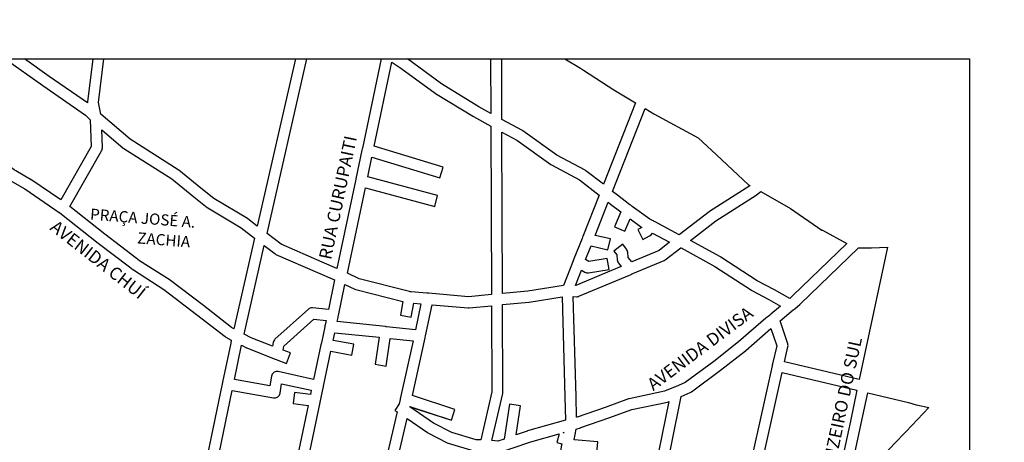
# Model space of a CAD drawing. Extents: x 2569 to 3449, y -452 to 142.
# Drawn here: x 2685 to 2777, y -292 to -253 of the extents above; entities that cross this region are included whole.
import ezdxf

# ---------------------------------------------------------------- set-up
doc = ezdxf.new("R2010")
doc.units = 0
doc.header["$LTSCALE"] = 7
doc.header["$MEASUREMENT"] = 0
doc.linetypes.add('DASHDOT', pattern=[1, 0.5, -0.25, 0, -0.25])
doc.linetypes.add('DASHDOT2', pattern=[0.5, 0.25, -0.125, 0, -0.125])
doc.layers.get('0').update_dxf_attribs({"linetype": 'CONTINUOUS'})
for name, color, linetype in [('02', 2, 'CONTINUOUS'), ('ARCS', 1, 'CONTINUOUS'), ('EIXO-RUA', 7, 'CONTINUOUS'), ('EIXOCANAL', 7, 'DASHDOT'), ('HACHURA', 8, 'CONTINUOUS'), ('PFGC', 6, 'CONTINUOUS'), ('PROJETO_INTERSEÇÃO', 2, 'CONTINUOUS')]:
    doc.layers.add(name, color=color, linetype=linetype)
doc.styles.add('cdl', font='romans.shx')

msp = doc.modelspace()

# ---------------------------------------------------------------- hatches: boundary and pattern name
at = {"layer": 'HACHURA'}
h = msp.add_hatch(color=256, dxfattribs=at)
edge = h.paths.add_edge_path()
edge.add_line((2707.887, 78.387), (2676.805, 1.069))
edge.add_arc((2534.383, 58.323), 153.5, 303.08008, 338.09983, ccw=False)
edge.add_line((2618.165, -70.296), (2618.165, -82.079))
edge.add_arc((2534.383, 58.323), 163.5, 300.82568, 338.09983)
edge.add_line((2686.084, -2.661), (2715.764, 71.17))
edge.add_line((2715.764, 71.17), (2725.881, 96.335))
edge.add_arc((2745.365, 88.503), 21, 85.16788, 158.09973, ccw=False)
edge.add_line((2747.134, 109.428), (2724.176, 109.307))
edge.add_arc((2724.227, 108.308), 1, -21.90134, 92.94712, ccw=False)
edge.add_line((2725.155, 107.935), (2717.23, 88.221))
edge.add_arc((2716.302, 88.594), 1, 184.86523, 338.09973, ccw=False)
edge.add_arc((2688.403, 86.22), 27, 4.86523, 48.32656)
edge.add_arc((2707.02, 107.134), 1, 93.20571, 228.32656, ccw=False)
edge.add_line((2706.964, 108.133), (2686.506, 107.134))
edge.add_arc((2688.403, 86.22), 21, -21.90027, 95.1816, ccw=False)
edge = h.paths.add_edge_path()
edge.add_line((3086.275, -348.686), (3079.468, -356.769))
edge.add_arc((2680.181, -595.086), 465, 30.83113, 82.37895)
edge.add_line((2741.849, -134.193), (2699.702, -128.554))
edge.add_line((2699.702, -128.554), (2624.215, -118.454))
edge.add_line((2624.215, -118.454), (2624.215, -108.364))
edge.add_line((2624.215, -108.364), (2681.474, -116.026))
edge.add_line((2681.474, -116.026), (2743.176, -124.281))
edge.add_arc((2680.181, -595.086), 475, 31.2475, 82.37895, ccw=False)

# ---------------------------------------------------------------- linework, layer by layer
at = {"color": 3}
for points in [[(2790.221, 91.272), (2712.947, -50.207, 0.499552), (2749.803, -121.163), (2764.787, -123.66, -0.214175), (3090.006, -348.056, -0.214175)], [(3083.931, -366.839, 0.235001), (2741.692, -135.384), (2724.174, -133.547), (2624.217, -120.17)]]:
    msp.add_lwpolyline(points, format="xyb", dxfattribs=at)
for radius, start in [(475, 31.2475), (465, 30.83113)]:
    msp.add_arc((2680.182, -595.087), radius, start, 82.37895, dxfattribs=at)
at = {"layer": '02', "color": 2, "linetype": 'Continuous', "flags": 128}
for points in [[(2627.173, -129.464, -0.026602), (2680.745, -133.749), (2740.887, -141.797, -0.208217), (3065.338, -342.228)], [(2626.37, -130.474, -0.026988), (2680.608, -134.77), (2740.746, -142.817, -0.208214), (3064.492, -342.815)], [(2624.217, -139.186, -0.027964), (2679.446, -143.453), (2739.541, -151.494, -0.20819), (3057.296, -347.811)], [(2624.217, -140.217, -0.027953), (2679.31, -144.474), (2739.399, -152.514, -0.208187), (3056.45, -348.399)]]:
    msp.add_lwpolyline(points, format="xyb", dxfattribs=at)
at = {"layer": '02'}
msp.add_lwpolyline([(2773.64, -396.012), (2639.755, -396.012), (2639.755, -256.208), (2773.64, -256.208)], close=True, dxfattribs=at)
at = {"layer": 'ARCS'}
msp.add_line((2721.684, -288.487), (2725.54, -289.718), dxfattribs=at)
for points in [[(2689.283, -269.298), (2686.509, -267.411), (2686.477, -267.395), (2685.098, -266.593), (2685.043, -266.561), (2685.024, -266.544), (2684.957, -266.496), (2683.403, -265.37), (2682.927, -264.908), (2682.864, -264.852), (2682.832, -264.819), (2682.8, -264.787), (2682.739, -264.722), (2681.381, -263.337), (2680.562, -261.441), (2679.778, -258.93), (2679.612, -256.208)], [(2684.116, -256.208), (2687.601, -258.679), (2691.575, -261.441), (2692.019, -261.854), (2692.103, -264.341), (2689.283, -269.298)], [(2691.753, -260.299), (2688.194, -257.829), (2685.91, -256.208)], [(2692.243, -256.208), (2691.749, -260.194), (2691.753, -260.299)], [(2707.523, -271.728), (2706.648, -271.056), (2706.599, -271.023), (2703.497, -269.161), (2702.288, -268.213), (2700.226, -266.528), (2700.175, -266.496), (2695.709, -263.661), (2693.002, -261.336), (2692.788, -260.243), (2693.288, -256.208)], [(2711.056, -256.208), (2707.523, -271.728)], [(2714.918, -275.665), (2713.536, -275.073), (2709.732, -273.413), (2708.427, -272.425), (2712.119, -256.208)], [(2719.028, -256.208), (2717.277, -264.487), (2717.262, -264.56), (2717.239, -264.665), (2716.674, -267.338), (2716.659, -267.411), (2716.638, -267.516), (2714.918, -275.665)], [(2727.13, -278.273), (2723.432, -277.949), (2723.386, -277.949), (2723.342, -277.949), (2723.253, -277.941), (2721.816, -277.836), (2721.722, -277.827), (2721.641, -277.803), (2716.98, -276.613), (2715.886, -276.095), (2717.56, -268.164), (2723.991, -269.898), (2724.261, -268.893), (2717.775, -267.144), (2718.16, -265.321), (2724.475, -267.233), (2724.774, -266.245), (2718.373, -264.309), (2720.023, -256.508), (2720.856, -257.059), (2724.027, -259.384), (2724.063, -259.409), (2727.582, -261.555), (2729.2, -262.446), (2729.256, -278.063), (2727.13, -278.273)], [(2729.196, -261.263), (2728.093, -260.655), (2724.621, -258.534), (2721.459, -256.209), (2721.455, -256.208)], [(2729.179, -256.208), (2729.196, -261.263)], [(2739.651, -267.848), (2738.04, -266.593), (2737.966, -266.544), (2735.345, -265.135), (2732.189, -262.883), (2732.134, -262.851), (2730.235, -261.83), (2730.216, -256.208)], [(2736.075, -256.208), (2737.518, -257.067), (2737.806, -257.262), (2740.636, -259.085), (2742.643, -260.283), (2739.651, -267.848)], [(2746.701, -272.538), (2744.453, -271.323), (2744.376, -271.283), (2744.333, -271.259), (2744.295, -271.242), (2744.212, -271.202), (2743.96, -271.088), (2742.331, -269.898), (2742.258, -269.841), (2742.235, -269.825), (2742.187, -269.792), (2742.117, -269.736), (2740.95, -268.853), (2740.507, -268.513), (2743.546, -260.817), (2744.349, -261.296), (2748.464, -263.531), (2750.165, -265.111), (2753.133, -267.897), (2753.242, -267.97), (2753.275, -267.986), (2753.257, -268.002), (2749.515, -270.384), (2749.477, -270.408), (2746.701, -272.538)], [(2705.35, -281.254), (2705.139, -281.141), (2702.523, -279.099), (2699.459, -276.758), (2699.423, -276.734), (2696.601, -274.936), (2696.29, -274.693), (2693.384, -272.481), (2690.126, -269.914), (2693.033, -264.795), (2693.069, -264.738), (2693.114, -264.649), (2693.137, -264.56), (2693.145, -264.471), (2693.088, -262.786), (2695.063, -264.479), (2695.123, -264.519), (2699.594, -267.354), (2701.644, -269.023), (2702.882, -269.995), (2702.935, -270.036), (2706.039, -271.898), (2707.269, -272.846), (2705.35, -281.254)], [(2730.293, -277.965), (2730.239, -263.005), (2731.614, -263.742), (2734.77, -265.994), (2734.825, -266.026), (2737.436, -267.435), (2739.257, -268.853), (2737.739, -272.7), (2737.712, -272.765), (2737.672, -272.862), (2736.904, -274.774), (2736.875, -274.847), (2736.838, -274.944), (2735.941, -277.229), (2732.629, -277.755), (2730.293, -277.965)], [(2684.567, -267.492), (2685.942, -268.278), (2689.121, -270.449), (2689.151, -270.465), (2689.192, -270.497), (2692.753, -273.308), (2695.653, -275.511), (2695.981, -275.762), (2696.023, -275.795), (2698.849, -277.601), (2701.887, -279.918), (2704.535, -281.983), (2704.611, -282.032), (2705.113, -282.299), (2705.053, -282.575), (2704.304, -286.195), (2704.289, -286.268), (2704.267, -286.373), (2702.074, -296.952)], [(2756.958, -278.427), (2755.528, -277.625), (2753.943, -276.791), (2750.561, -274.596), (2750.53, -274.58), (2747.744, -273.049), (2750.091, -271.242), (2753.837, -268.861), (2753.88, -268.829), (2754.262, -268.529), (2757.029, -270.092), (2759.946, -272.093), (2759.993, -272.117), (2762.266, -273.341), (2757.225, -278.208), (2756.958, -278.427)], [(2737.105, -277.229), (2737.055, -277.229), (2737.614, -275.803), (2737.928, -275.997), (2738.01, -276.038), (2738.097, -276.062), (2738.187, -276.07), (2738.274, -276.062), (2740.186, -275.738), (2740.011, -274.717), (2738.294, -275.009), (2738.002, -274.823), (2738.512, -273.559), (2740.081, -273.915), (2740.31, -272.911), (2738.896, -272.587), (2740.109, -269.517), (2740.324, -269.679), (2741.289, -270.408), (2740.692, -271.785), (2741.644, -272.19), (2742.142, -271.04), (2743.229, -271.842), (2742.839, -272.045), (2743.321, -272.967), (2743.936, -272.643), (2744.075, -272.538), (2744.227, -272.376), (2745.807, -273.227), (2744.819, -273.996), (2742.29, -275.049), (2741.961, -274.637), (2741.91, -274.142), (2741.905, -274.101), (2741.882, -274.013), (2741.843, -273.932), (2741.803, -273.867), (2741.446, -273.413), (2740.63, -274.061), (2740.893, -274.393), (2740.944, -274.887), (2740.949, -274.928), (2740.972, -275.017), (2741.011, -275.098), (2741.053, -275.163), (2741.298, -275.471), (2740.409, -275.851), (2737.105, -277.229)], [(2708.944, -282.866), (2706.958, -282.08), (2706.299, -281.748), (2708.173, -273.535), (2709.154, -274.28), (2709.26, -274.345), (2713.123, -276.03), (2714.7, -276.702), (2714.124, -279.456), (2712.662, -279.31), (2712.61, -279.31), (2712.52, -279.318), (2712.433, -279.342), (2712.351, -279.383), (2712.264, -279.44), (2709.161, -282.226), (2709.11, -282.283), (2709.058, -282.356), (2709.02, -282.437), (2708.995, -282.534), (2708.944, -282.866)], [(2737.165, -289.459), (2737.112, -287.523), (2736.85, -278.249), (2737.151, -278.273), (2737.19, -278.273), (2737.28, -278.265), (2737.367, -278.241), (2737.389, -278.233), (2740.814, -276.807), (2742.222, -276.2), (2742.305, -276.167), (2742.328, -276.159), (2742.389, -276.135), (2745.282, -274.928), (2745.4, -274.863), (2746.846, -273.737), (2746.88, -273.753), (2750.013, -275.479), (2753.4, -277.674), (2753.439, -277.698), (2755.027, -278.532), (2756.106, -279.14), (2755.215, -279.893), (2755.156, -279.942), (2755.077, -280.007), (2754.749, -280.266), (2754.728, -280.282), (2752.21, -282.477), (2749.893, -284.275), (2747.253, -286.244), (2746.34, -286.632), (2746.259, -286.665), (2746.237, -286.673), (2746.175, -286.697), (2745.341, -287.046), (2742.058, -287.742), (2741.992, -287.766), (2739.816, -288.544), (2737.232, -289.443), (2737.165, -289.459)], [(2763.4, -285.944), (2756.466, -284.307), (2756.785, -282.923), (2756.79, -282.899), (2756.798, -282.809), (2756.79, -282.72), (2756.773, -282.647), (2756.079, -280.525), (2757.279, -279.504), (2757.338, -279.456), (2757.417, -279.391), (2757.896, -279.002), (2757.93, -278.97), (2763.345, -273.737), (2764.53, -273.737), (2766.034, -273.689), (2763.4, -285.944)], [(2722.205, -281.335), (2719.518, -281.06), (2719.48, -281.06), (2719.428, -281.052), (2714.941, -280.59), (2715.027, -280.201), (2715.041, -280.136), (2715.063, -280.023), (2715.666, -277.139), (2716.582, -277.577), (2716.676, -277.609), (2721.039, -278.719), (2720.805, -279.99), (2721.823, -280.185), (2722.063, -278.889), (2722.712, -278.937), (2722.205, -281.335)], [(2729.868, -291.679), (2729.31, -291.622), (2730.308, -287.264), (2730.321, -287.151), (2730.296, -279.011), (2732.738, -278.792), (2732.775, -278.784), (2735.813, -278.289), (2736.075, -287.556), (2736.134, -289.743), (2732.622, -290.731), (2732.591, -290.747), (2731.555, -291.104), (2731.96, -288.39), (2730.936, -288.245), (2730.453, -291.485), (2729.868, -291.679)], [(2725.54, -289.718), (2725.86, -288.731), (2721.923, -287.45), (2723.108, -282.08), (2723.122, -282.015), (2723.145, -281.902), (2723.754, -279.026), (2727.088, -279.31), (2727.183, -279.31), (2729.26, -279.108), (2729.284, -287.094), (2728.263, -291.557), (2727.837, -291.557), (2725.577, -290.877), (2723.874, -290.01), (2721.684, -288.487)], [(2708.702, -286.543), (2705.41, -285.96), (2706.065, -282.785), (2706.515, -283.011), (2706.555, -283.028), (2709.097, -284.04), (2709.179, -284.073), (2709.265, -284.105), (2710.235, -284.462), (2710.594, -283.49), (2709.935, -283.247), (2709.991, -282.874), (2712.786, -280.371), (2713.904, -280.484), (2713.816, -280.881), (2713.798, -280.97), (2713.78, -281.06), (2713.473, -282.566), (2713.458, -282.639), (2713.436, -282.744), (2712.751, -285.952), (2709.471, -285.223), (2709.449, -285.215), (2709.358, -285.207), (2709.268, -285.215), (2709.181, -285.239), (2709.099, -285.279), (2709.025, -285.329), (2708.961, -285.393), (2708.909, -285.466), (2708.871, -285.547), (2708.846, -285.644), (2708.702, -286.543)], [(2752.456, -297.616), (2745.16, -295.964), (2746.889, -287.523), (2747.714, -287.175), (2747.822, -287.111), (2750.525, -285.102), (2752.858, -283.287), (2752.881, -283.263), (2755.215, -281.229), (2755.742, -282.834), (2755.355, -284.51), (2755.34, -284.575), (2755.335, -284.599), (2755.315, -284.688), (2752.456, -297.616)], [(2711.184, -298.41), (2713.355, -288.107), (2713.371, -288.033), (2713.392, -287.928), (2713.641, -286.746), (2713.656, -286.673), (2713.679, -286.568), (2714.366, -283.344), (2716.3, -283.709), (2716.49, -282.687), (2714.577, -282.331), (2714.721, -281.627), (2718.833, -282.039), (2718.456, -284.543), (2719.48, -284.705), (2719.866, -282.145), (2721.983, -282.363), (2720.823, -287.621), (2720.809, -287.685), (2720.803, -287.709), (2720.782, -287.799), (2720.686, -288.204), (2720.303, -288.819), (2720.51, -288.949), (2717.968, -299.819)], [(2760.535, -299.358), (2753.47, -297.835), (2756.238, -285.312), (2763.186, -286.956), (2762.583, -289.832), (2760.535, -299.358)], [(2710.169, -298.199), (2703.179, -296.725), (2705.201, -286.973), (2709.04, -287.661), (2709.132, -287.669), (2709.222, -287.661), (2709.309, -287.637), (2709.391, -287.597), (2709.465, -287.547), (2709.528, -287.483), (2709.58, -287.41), (2709.618, -287.329), (2709.642, -287.24), (2709.784, -286.349), (2712.538, -286.956), (2712.455, -287.353), (2710.981, -287.159), (2710.846, -288.18), (2712.242, -288.366), (2710.169, -298.199)], [(2761.546, -299.592), (2763.597, -290.042), (2764.194, -287.191), (2767.982, -288.107), (2768.681, -288.301), (2768.708, -288.309), (2769.88, -288.56), (2767.767, -290.772), (2767.706, -290.837), (2767.667, -290.877), (2767.644, -290.901), (2767.582, -290.966), (2766.792, -291.784), (2764.996, -293.663)], [(2721.684, -288.487), (2721.689, -288.463), (2725.54, -289.718)], [(2744.148, -295.737), (2736.463, -294.012), (2736.58, -293.388), (2739.078, -293.817), (2739.255, -292.796), (2739.049, -292.764), (2739.142, -291.752), (2736.928, -291.549), (2737.114, -290.553), (2737.519, -290.439), (2737.554, -290.423), (2740.162, -289.516), (2742.308, -288.755), (2745.605, -288.05), (2745.695, -288.018), (2745.731, -288.001), (2744.148, -295.737)], [(2725.984, -301.504), (2718.985, -300.03), (2721.43, -289.573), (2723.311, -290.877), (2723.371, -290.917), (2725.147, -291.824), (2725.234, -291.857), (2727.613, -292.569), (2727.762, -292.594), (2728.025, -292.594), (2725.984, -301.504)], [(2733.701, -303.124), (2726.998, -301.715), (2729.076, -292.643), (2729.872, -292.724), (2729.925, -292.724), (2730.015, -292.716), (2730.086, -292.699), (2731.009, -292.4), (2731.077, -292.375), (2731.179, -292.335), (2732.919, -291.727), (2735.545, -290.99), (2735.322, -291.8), (2735.792, -291.93), (2735.778, -292.011), (2735.671, -292.61), (2735.656, -292.691), (2735.637, -292.788), (2735.367, -294.23), (2735.351, -294.319), (2735.335, -294.408), (2733.701, -303.124)], [(2735.994, -290.909), (2735.913, -290.885), (2736.002, -290.861), (2735.994, -290.909)]]:
    msp.add_lwpolyline(points, dxfattribs=at)
at = {"layer": 'EIXO-RUA', "color": 7, "linetype": 'DASHDOT2', "ltscale": 5}
msp.add_arc((2680.182, -595.087), 470, 30.79574, 82.37895, dxfattribs=at)
at = {"layer": 'EIXOCANAL', "color": 1, "linetype": 'DASHDOT'}
msp.add_arc((2672.893, -614.683), 472.339, 34.7703, 81.81461, dxfattribs=at)
at = {"layer": 'PFGC'}
msp.add_line((2705.078, -287.508), (2705.078, -287.508), dxfattribs=at)
at = {"layer": 'PROJETO_INTERSEÇÃO'}
msp.add_lwpolyline([(2635.712, -186.049), (2743.241, -203.505, -0.23339), (3030.695, -410.341, -0.23339)], format="xyb", dxfattribs=at)

# ---------------------------------------------------------------- texts
at = {"layer": 'ARCS', "linetype": 'Continuous', "style": 'cdl'}
for s, height, rotation, p in [('RUA CURUPAITI', 1.1664, 78.07, (2714.368, -274.903)), ('PRAÇA JOSÉ A.', 1.0368, 355.51431, (2691.969, -271.123)), ('AVENIDA CHUÍ', 1.1664, 321.92, (2688.199, -272.01)), ('ZACHIA', 1.0368, 355.51431, (2696.351, -273.326)), ('AVENIDA DIVISA', 1.1664, 36.78, (2744.285, -287.053)), ('RUA CRUZEIRO DO SUL', 1.1664, 78.02, (2760.113, -298.946))]:
    msp.add_text(s, height=height, rotation=rotation, dxfattribs=at).set_placement(p)

doc.saveas('drawing.dxf')
